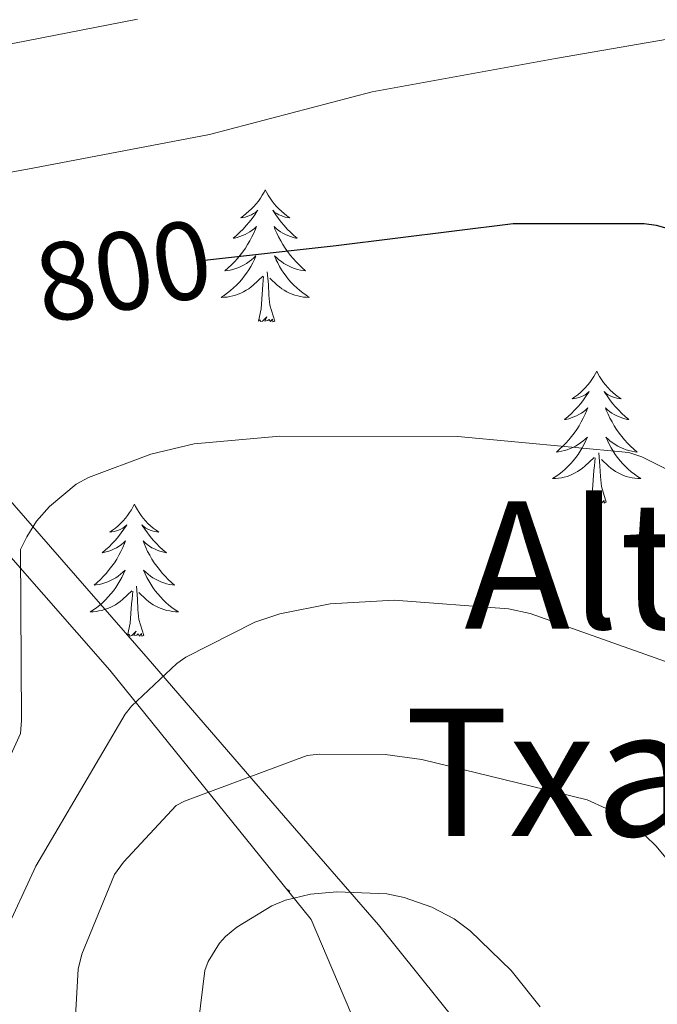
# Model space of a CAD drawing. Units: metres. Extents: x 623578 to 628086, y 4731457 to 4734508.
# Drawn here: x 625450 to 625508, y 4732340 to 4732429 of the extents above; entities that cross this region are included whole.
import ezdxf
from ezdxf.enums import TextEntityAlignment as Align

# ---------------------------------------------------------------- set-up
doc = ezdxf.new("R2010")
doc.units = ezdxf.units.M
doc.header["$MEASUREMENT"] = 0
doc.linetypes.add('TRAZOSX2', pattern=[1.5, 1, -0.5])
for name, color, linetype, lineweight in [('Level 1', 19, 'Continuous', 0), ('Level 35', 92, 'TRAZOSX2', 0), ('Level 36', 19, 'Continuous', 40), ('Level 4', 36, 'Continuous', 30), ('Level 41', 19, 'Continuous', 0), ('Level 45', 19, 'Continuous', 0), ('Level 5', 36, 'Continuous', 0)]:
    doc.layers.add(name, color=color, linetype=linetype, lineweight=lineweight)
doc.styles.add('Arial', font='ARIAL.TTF', dxfattribs={"height": 0.2})

msp = doc.modelspace()

# ---------------------------------------------------------------- linework, layer by layer
at = {"layer": 'Level 1', "color": 19, "linetype": 'Continuous', "lineweight": 0, "ltscale": 0.5}
msp.add_polyline3d([(625496.82, 4732298.64, 824.01), (625511.76, 4732311.21, 825.9), (625482.62, 4732347.51, 821.3), (625474.06, 4732357.39, 816.88), (625461.84, 4732371.52, 809.4), (625434.32, 4732403.02, 797.49), (625416.85, 4732422, 787.65), (625404.88, 4732435, 780.42), (625381.4, 4732460.87, 770), (625372.6, 4732470.12, 767.49), (625359.1, 4732484.34, 764.72), (625340.29, 4732505.08, 759.94), (625336.25, 4732510.93, 758.33), (625324.49, 4732527.91, 753.98), (625312.58, 4732546.87, 752.86), (625301.88, 4732568.78, 750.02), (625298.76, 4732576.28, 747.34), (625292.97, 4732590.21, 742.52), (625286.09, 4732608.1, 735.65)], dxfattribs=at)
at = {"layer": 'Level 35', "color": 92, "linetype": 'Continuous', "lineweight": 0, "ltscale": 0.5}
msp.add_polyline3d([(625482.48, 4732333.89, 829.41), (625482.32, 4732334.41, 829.49), (625479.44, 4732341.19, 830.19), (625476.56, 4732347.98, 830.9), (625467.48, 4732359.24, 825.2), (625458.39, 4732370.5, 819.5), (625449.44, 4732380.69, 813.12), (625440.28, 4732390.79, 806.7), (625434.74, 4732397.28, 804.22), (625426.24, 4732407.35, 802.12), (625421.99, 4732412.33, 801.01), (625417.81, 4732417.16, 799.34), (625410.75, 4732425.34, 795.28), (625400.44, 4732437.51, 788.2)], dxfattribs=at)
at = {"layer": 'Level 36', "color": 92, "linetype": 'Continuous', "lineweight": 0}
for points in [[(625472.41, 4732413.86, 0.01), (625472.3, 4732413.64, 0.01), (625472.14, 4732413.37, 0.01), (625471.97, 4732413.1, 0.01), (625471.79, 4732412.84, 0.01), (625471.6, 4732412.6, 0.01), (625471.39, 4732412.36, 0.01), (625471.17, 4732412.13, 0.01), (625470.94, 4732411.92, 0.01), (625470.7, 4732411.71, 0.01), (625470.45, 4732411.52, 0.01), (625470.19, 4732411.34, 0.01), (625470.39, 4732411.37, 0.01), (625470.59, 4732411.4, 0.01), (625470.79, 4732411.46, 0.01), (625470.99, 4732411.53, 0.01), (625471.18, 4732411.61, 0.01), (625471.36, 4732411.71, 0.01), (625471.53, 4732411.82, 0.01), (625471.74, 4732412.02, 0.01), (625471.69, 4732411.95, 0.01), (625471.46, 4732411.61, 0.01), (625471.22, 4732411.27, 0.01), (625470.96, 4732410.94, 0.01), (625470.7, 4732410.63, 0.01), (625470.42, 4732410.32, 0.01), (625470.12, 4732410.03, 0.01), (625469.82, 4732409.75, 0.01), (625469.51, 4732409.48, 0.01), (625469.63, 4732409.5, 0.01), (625469.88, 4732409.56, 0.01), (625470.12, 4732409.63, 0.01), (625470.36, 4732409.72, 0.01), (625470.59, 4732409.82, 0.01), (625470.81, 4732409.94, 0.01), (625471.03, 4732410.07, 0.01), (625471.23, 4732410.21, 0.01), (625471.43, 4732410.37, 0.01), (625471.62, 4732410.54, 0.01), (625471.53, 4732410.32, 0.01), (625471.37, 4732409.96, 0.01), (625471.2, 4732409.6, 0.01), (625471.02, 4732409.26, 0.01), (625470.82, 4732408.92, 0.01), (625470.61, 4732408.59, 0.01), (625470.38, 4732408.26, 0.01), (625470.14, 4732407.95, 0.01), (625469.89, 4732407.65, 0.01), (625469.62, 4732407.36, 0.01), (625469.35, 4732407.08, 0.01), (625469.06, 4732406.81, 0.01), (625468.77, 4732406.55, 0.01), (625468.96, 4732406.57, 0.01), (625469.23, 4732406.62, 0.01), (625469.49, 4732406.68, 0.01), (625469.75, 4732406.76, 0.01), (625470.01, 4732406.86, 0.01), (625470.25, 4732406.96, 0.01), (625470.5, 4732407.09, 0.01), (625470.73, 4732407.22, 0.01), (625470.95, 4732407.38, 0.01), (625471.17, 4732407.54, 0.01), (625471.38, 4732407.72, 0.01), (625471.57, 4732407.9, 0.01), (625471.43, 4732407.58, 0.01)], [(625472.41, 4732413.86, 0.01), (625472.52, 4732413.64, 0.01), (625472.67, 4732413.37, 0.01), (625472.84, 4732413.1, 0.01), (625473.02, 4732412.84, 0.01), (625473.22, 4732412.6, 0.01), (625473.42, 4732412.36, 0.01), (625473.64, 4732412.13, 0.01), (625473.87, 4732411.92, 0.01), (625474.11, 4732411.71, 0.01), (625474.36, 4732411.52, 0.01), (625474.62, 4732411.34, 0.01), (625474.42, 4732411.37, 0.01), (625474.22, 4732411.4, 0.01), (625474.02, 4732411.46, 0.01), (625473.83, 4732411.53, 0.01), (625473.64, 4732411.61, 0.01), (625473.46, 4732411.71, 0.01), (625473.28, 4732411.82, 0.01), (625473.08, 4732412.02, 0.01), (625473.12, 4732411.95, 0.01), (625473.35, 4732411.61, 0.01), (625473.59, 4732411.27, 0.01), (625473.85, 4732410.94, 0.01), (625474.12, 4732410.63, 0.01), (625474.4, 4732410.32, 0.01), (625474.69, 4732410.03, 0.01), (625474.99, 4732409.75, 0.01), (625475.3, 4732409.48, 0.01), (625475.18, 4732409.5, 0.01), (625474.94, 4732409.56, 0.01), (625474.69, 4732409.63, 0.01), (625474.46, 4732409.72, 0.01), (625474.23, 4732409.82, 0.01), (625474, 4732409.94, 0.01), (625473.79, 4732410.07, 0.01), (625473.58, 4732410.21, 0.01), (625473.38, 4732410.37, 0.01), (625473.2, 4732410.54, 0.01), (625473.28, 4732410.32, 0.01), (625473.44, 4732409.96, 0.01), (625473.61, 4732409.6, 0.01), (625473.8, 4732409.26, 0.01), (625474, 4732408.92, 0.01), (625474.21, 4732408.59, 0.01), (625474.44, 4732408.26, 0.01), (625474.67, 4732407.95, 0.01), (625474.92, 4732407.65, 0.01), (625475.19, 4732407.36, 0.01), (625475.46, 4732407.08, 0.01), (625475.75, 4732406.81, 0.01), (625476.05, 4732406.55, 0.01), (625475.85, 4732406.57, 0.01), (625475.58, 4732406.62, 0.01), (625475.32, 4732406.68, 0.01), (625475.06, 4732406.76, 0.01), (625474.81, 4732406.86, 0.01), (625474.56, 4732406.96, 0.01), (625474.32, 4732407.09, 0.01), (625474.08, 4732407.22, 0.01), (625473.86, 4732407.38, 0.01), (625473.64, 4732407.54, 0.01), (625473.44, 4732407.72, 0.01), (625473.24, 4732407.9, 0.01), (625473.38, 4732407.58, 0.01)], [(625471.426, 4732407.58, 0.01), (625471.276, 4732407.26, 0.01), (625471.106, 4732406.94, 0.01), (625470.916, 4732406.64, 0.01), (625470.726, 4732406.34, 0.01), (625470.516, 4732406.05, 0.01), (625470.286, 4732405.77, 0.01), (625470.056, 4732405.5, 0.01), (625469.806, 4732405.25, 0.01), (625469.546, 4732405, 0.01), (625469.276, 4732404.77, 0.01), (625469.006, 4732404.55, 0.01), (625468.715, 4732404.34, 0.01), (625468.425, 4732404.15, 0.01), (625468.685, 4732404.16, 0.01), (625468.955, 4732404.18, 0.01), (625469.215, 4732404.22, 0.01), (625469.475, 4732404.28, 0.01), (625469.725, 4732404.35, 0.01), (625469.975, 4732404.44, 0.01), (625470.216, 4732404.54, 0.01), (625470.456, 4732404.66, 0.01), (625470.686, 4732404.79, 0.01), (625470.916, 4732404.93, 0.01), (625471.126, 4732405.09, 0.01), (625471.326, 4732405.26, 0.01), (625472.176, 4732406.06, 0.01)], [(625473.376, 4732407.58, 0.01), (625473.536, 4732407.26, 0.01), (625473.706, 4732406.94, 0.01), (625473.886, 4732406.64, 0.01), (625474.086, 4732406.34, 0.01), (625474.296, 4732406.05, 0.01), (625474.516, 4732405.77, 0.01), (625474.756, 4732405.5, 0.01), (625474.996, 4732405.25, 0.01), (625475.256, 4732405, 0.01), (625475.525, 4732404.77, 0.01), (625475.805, 4732404.55, 0.01), (625476.095, 4732404.34, 0.01), (625476.385, 4732404.15, 0.01), (625476.115, 4732404.16, 0.01), (625475.855, 4732404.18, 0.01), (625475.595, 4732404.22, 0.01), (625475.335, 4732404.28, 0.01), (625475.075, 4732404.35, 0.01), (625474.825, 4732404.44, 0.01), (625474.585, 4732404.54, 0.01), (625474.345, 4732404.66, 0.01), (625474.115, 4732404.79, 0.01), (625473.896, 4732404.93, 0.01), (625473.686, 4732405.09, 0.01), (625473.476, 4732405.26, 0.01), (625472.816, 4732405.88, 0.01)], [(625471.79, 4732402.01, 0.01), (625472.03, 4732403.13, 0.01), (625472.15, 4732404.87, 0.01), (625472.19, 4732405.3, 0.01), (625472.26, 4732406.03, 0.01)], [(625473.26, 4732402.01, 0.01), (625472.83, 4732403.45, 0.01), (625472.74, 4732404.35, 0.01), (625472.69, 4732405.3, 0.01), (625472.59, 4732406.47, 0.01)], [(625473.26, 4732402.01, 0.01), (625473.08, 4732401.94, 0.01), (625473.06, 4732402.18, 0.01), (625472.87, 4732401.96, 0.01), (625472.75, 4732402.16, 0.01), (625472.63, 4732402.05, 0.01), (625472.36, 4732402, 0.01), (625472.56, 4732402.39, 0.01), (625472.17, 4732402.01, 0.01), (625471.98, 4732401.96, 0.01), (625471.94, 4732402.12, 0.01), (625471.79, 4732402.01, 0.01)], [(625502.33, 4732397.5, 0.01), (625502.22, 4732397.28, 0.01), (625502.06, 4732397.01, 0.01), (625501.89, 4732396.74, 0.01), (625501.71, 4732396.48, 0.01), (625501.52, 4732396.24, 0.01), (625501.31, 4732396, 0.01), (625501.09, 4732395.77, 0.01), (625500.86, 4732395.56, 0.01), (625500.62, 4732395.35, 0.01), (625500.37, 4732395.16, 0.01), (625500.11, 4732394.98, 0.01), (625500.31, 4732395.01, 0.01), (625500.51, 4732395.04, 0.01), (625500.71, 4732395.1, 0.01), (625500.91, 4732395.17, 0.01), (625501.1, 4732395.25, 0.01), (625501.28, 4732395.35, 0.01), (625501.45, 4732395.46, 0.01), (625501.66, 4732395.66, 0.01), (625501.62, 4732395.59, 0.01), (625501.38, 4732395.25, 0.01), (625501.14, 4732394.91, 0.01), (625500.89, 4732394.58, 0.01), (625500.62, 4732394.27, 0.01), (625500.34, 4732393.96, 0.01), (625500.05, 4732393.67, 0.01), (625499.74, 4732393.39, 0.01), (625499.43, 4732393.12, 0.01), (625499.55, 4732393.14, 0.01), (625499.8, 4732393.2, 0.01), (625500.04, 4732393.27, 0.01), (625500.28, 4732393.36, 0.01), (625500.51, 4732393.46, 0.01), (625500.73, 4732393.58, 0.01), (625500.95, 4732393.71, 0.01), (625501.16, 4732393.85, 0.01), (625501.35, 4732394.01, 0.01), (625501.54, 4732394.18, 0.01), (625501.45, 4732393.96, 0.01), (625501.3, 4732393.6, 0.01), (625501.12, 4732393.24, 0.01), (625500.94, 4732392.9, 0.01), (625500.74, 4732392.56, 0.01), (625500.53, 4732392.23, 0.01), (625500.3, 4732391.9, 0.01), (625500.06, 4732391.59, 0.01), (625499.81, 4732391.29, 0.01), (625499.55, 4732391, 0.01), (625499.27, 4732390.72, 0.01), (625498.98, 4732390.45, 0.01), (625498.69, 4732390.19, 0.01), (625498.88, 4732390.21, 0.01), (625499.15, 4732390.26, 0.01), (625499.41, 4732390.32, 0.01), (625499.67, 4732390.4, 0.01), (625499.93, 4732390.5, 0.01), (625500.18, 4732390.6, 0.01), (625500.42, 4732390.73, 0.01), (625500.65, 4732390.86, 0.01), (625500.88, 4732391.02, 0.01), (625501.09, 4732391.18, 0.01), (625501.3, 4732391.36, 0.01), (625501.49, 4732391.54, 0.01), (625501.35, 4732391.22, 0.01)], [(625502.33, 4732397.5, 0.01), (625502.44, 4732397.28, 0.01), (625502.59, 4732397.01, 0.01), (625502.76, 4732396.74, 0.01), (625502.94, 4732396.48, 0.01), (625503.14, 4732396.24, 0.01), (625503.34, 4732396, 0.01), (625503.56, 4732395.77, 0.01), (625503.79, 4732395.56, 0.01), (625504.03, 4732395.35, 0.01), (625504.28, 4732395.16, 0.01), (625504.54, 4732394.98, 0.01), (625504.35, 4732395.01, 0.01), (625504.14, 4732395.04, 0.01), (625503.94, 4732395.1, 0.01), (625503.75, 4732395.17, 0.01), (625503.56, 4732395.25, 0.01), (625503.38, 4732395.35, 0.01), (625503.2, 4732395.46, 0.01), (625503, 4732395.66, 0.01), (625503.04, 4732395.59, 0.01), (625503.27, 4732395.25, 0.01), (625503.51, 4732394.91, 0.01), (625503.77, 4732394.58, 0.01), (625504.04, 4732394.27, 0.01), (625504.32, 4732393.96, 0.01), (625504.61, 4732393.67, 0.01), (625504.91, 4732393.39, 0.01), (625505.23, 4732393.12, 0.01), (625505.1, 4732393.14, 0.01), (625504.86, 4732393.2, 0.01), (625504.61, 4732393.27, 0.01), (625504.38, 4732393.36, 0.01), (625504.15, 4732393.46, 0.01), (625503.92, 4732393.58, 0.01), (625503.71, 4732393.71, 0.01), (625503.5, 4732393.85, 0.01), (625503.3, 4732394.01, 0.01), (625503.12, 4732394.18, 0.01), (625503.2, 4732393.96, 0.01), (625503.36, 4732393.6, 0.01), (625503.53, 4732393.24, 0.01), (625503.72, 4732392.9, 0.01), (625503.92, 4732392.56, 0.01), (625504.13, 4732392.23, 0.01), (625504.36, 4732391.9, 0.01), (625504.6, 4732391.59, 0.01), (625504.85, 4732391.29, 0.01), (625505.11, 4732391, 0.01), (625505.38, 4732390.72, 0.01), (625505.67, 4732390.45, 0.01), (625505.97, 4732390.19, 0.01), (625505.77, 4732390.21, 0.01), (625505.51, 4732390.26, 0.01), (625505.24, 4732390.32, 0.01), (625504.98, 4732390.4, 0.01), (625504.73, 4732390.5, 0.01), (625504.48, 4732390.6, 0.01), (625504.24, 4732390.73, 0.01), (625504.01, 4732390.86, 0.01), (625503.78, 4732391.02, 0.01), (625503.56, 4732391.18, 0.01), (625503.36, 4732391.36, 0.01), (625503.16, 4732391.54, 0.01), (625503.3, 4732391.22, 0.01)], [(625501.352, 4732391.219, 0.01), (625501.202, 4732390.899, 0.01), (625501.032, 4732390.579, 0.01), (625500.842, 4732390.279, 0.01), (625500.652, 4732389.979, 0.01), (625500.442, 4732389.689, 0.01), (625500.212, 4732389.409, 0.01), (625499.981, 4732389.139, 0.01), (625499.731, 4732388.889, 0.01), (625499.481, 4732388.639, 0.01), (625499.211, 4732388.409, 0.01), (625498.931, 4732388.189, 0.01), (625498.641, 4732387.979, 0.01), (625498.351, 4732387.789, 0.01), (625498.611, 4732387.799, 0.01), (625498.881, 4732387.819, 0.01), (625499.141, 4732387.859, 0.01), (625499.401, 4732387.919, 0.01), (625499.651, 4732387.989, 0.01), (625499.901, 4732388.079, 0.01), (625500.151, 4732388.179, 0.01), (625500.381, 4732388.299, 0.01), (625500.611, 4732388.429, 0.01), (625500.841, 4732388.569, 0.01), (625501.051, 4732388.729, 0.01), (625501.251, 4732388.899, 0.01), (625502.102, 4732389.699, 0.01)], [(625503.302, 4732391.218, 0.01), (625503.462, 4732390.898, 0.01), (625503.632, 4732390.578, 0.01), (625503.812, 4732390.278, 0.01), (625504.012, 4732389.978, 0.01), (625504.222, 4732389.688, 0.01), (625504.441, 4732389.408, 0.01), (625504.681, 4732389.138, 0.01), (625504.921, 4732388.888, 0.01), (625505.181, 4732388.638, 0.01), (625505.451, 4732388.408, 0.01), (625505.731, 4732388.188, 0.01), (625506.021, 4732387.978, 0.01), (625506.311, 4732387.788, 0.01), (625506.041, 4732387.798, 0.01), (625505.781, 4732387.818, 0.01), (625505.521, 4732387.858, 0.01), (625505.261, 4732387.918, 0.01), (625505.001, 4732387.988, 0.01), (625504.751, 4732388.078, 0.01), (625504.511, 4732388.178, 0.01), (625504.271, 4732388.298, 0.01), (625504.041, 4732388.428, 0.01), (625503.821, 4732388.568, 0.01), (625503.611, 4732388.728, 0.01), (625503.401, 4732388.898, 0.01), (625502.751, 4732389.519, 0.01)], [(625503.18, 4732385.65, 0.01), (625502.75, 4732387.09, 0.01), (625502.66, 4732387.99, 0.01), (625502.61, 4732388.94, 0.01), (625502.51, 4732390.11, 0.01)], [(625501.71, 4732385.65, 0.01), (625501.95, 4732386.77, 0.01), (625502.07, 4732388.51, 0.01), (625502.12, 4732388.94, 0.01), (625502.18, 4732389.67, 0.01)], [(625503.18, 4732385.65, 0.01), (625503, 4732385.58, 0.01), (625502.99, 4732385.82, 0.01), (625502.8, 4732385.6, 0.01), (625502.68, 4732385.8, 0.01), (625502.55, 4732385.69, 0.01), (625502.28, 4732385.64, 0.01), (625502.48, 4732386.03, 0.01), (625502.1, 4732385.65, 0.01), (625501.91, 4732385.6, 0.01), (625501.87, 4732385.76, 0.01), (625501.71, 4732385.65, 0.01)], [(625460.59, 4732385.48, 0.01), (625460.48, 4732385.26, 0.01), (625460.32, 4732384.98, 0.01), (625460.16, 4732384.72, 0.01), (625459.97, 4732384.46, 0.01), (625459.78, 4732384.21, 0.01), (625459.57, 4732383.97, 0.01), (625459.35, 4732383.75, 0.01), (625459.12, 4732383.53, 0.01), (625458.88, 4732383.33, 0.01), (625458.63, 4732383.14, 0.01), (625458.37, 4732382.96, 0.01), (625458.57, 4732382.98, 0.01), (625458.77, 4732383.02, 0.01), (625458.97, 4732383.08, 0.01), (625459.17, 4732383.14, 0.01), (625459.36, 4732383.23, 0.01), (625459.54, 4732383.33, 0.01), (625459.71, 4732383.44, 0.01), (625459.92, 4732383.63, 0.01), (625459.88, 4732383.57, 0.01), (625459.65, 4732383.22, 0.01), (625459.4, 4732382.88, 0.01), (625459.15, 4732382.56, 0.01), (625458.88, 4732382.24, 0.01), (625458.6, 4732381.94, 0.01), (625458.31, 4732381.64, 0.01), (625458, 4732381.36, 0.01), (625457.69, 4732381.09, 0.01), (625457.82, 4732381.11, 0.01), (625458.06, 4732381.17, 0.01), (625458.3, 4732381.24, 0.01), (625458.54, 4732381.33, 0.01), (625458.77, 4732381.44, 0.01), (625458.99, 4732381.55, 0.01), (625459.21, 4732381.68, 0.01), (625459.42, 4732381.83, 0.01), (625459.61, 4732381.99, 0.01), (625459.8, 4732382.16, 0.01), (625459.71, 4732381.93, 0.01), (625459.56, 4732381.57, 0.01), (625459.38, 4732381.22, 0.01), (625459.2, 4732380.87, 0.01), (625459, 4732380.53, 0.01), (625458.79, 4732380.2, 0.01), (625458.56, 4732379.88, 0.01), (625458.32, 4732379.57, 0.01), (625458.07, 4732379.26, 0.01), (625457.81, 4732378.97, 0.01), (625457.53, 4732378.69, 0.01), (625457.24, 4732378.42, 0.01), (625456.95, 4732378.16, 0.01), (625457.14, 4732378.19, 0.01), (625457.41, 4732378.24, 0.01), (625457.67, 4732378.3, 0.01), (625457.93, 4732378.38, 0.01), (625458.19, 4732378.47, 0.01), (625458.44, 4732378.58, 0.01), (625458.68, 4732378.7, 0.01), (625458.91, 4732378.84, 0.01), (625459.14, 4732378.99, 0.01), (625459.35, 4732379.15, 0.01), (625459.56, 4732379.33, 0.01), (625459.75, 4732379.52, 0.01), (625459.61, 4732379.19, 0.01)], [(625460.59, 4732385.48, 0.01), (625460.7, 4732385.26, 0.01), (625460.86, 4732384.98, 0.01), (625461.02, 4732384.72, 0.01), (625461.2, 4732384.46, 0.01), (625461.4, 4732384.21, 0.01), (625461.61, 4732383.97, 0.01), (625461.82, 4732383.75, 0.01), (625462.06, 4732383.53, 0.01), (625462.3, 4732383.33, 0.01), (625462.55, 4732383.14, 0.01), (625462.81, 4732382.96, 0.01), (625462.61, 4732382.98, 0.01), (625462.4, 4732383.02, 0.01), (625462.2, 4732383.08, 0.01), (625462.01, 4732383.14, 0.01), (625461.82, 4732383.23, 0.01), (625461.64, 4732383.33, 0.01), (625461.47, 4732383.44, 0.01), (625461.26, 4732383.63, 0.01), (625461.3, 4732383.57, 0.01), (625461.53, 4732383.22, 0.01), (625461.78, 4732382.88, 0.01), (625462.03, 4732382.56, 0.01), (625462.3, 4732382.24, 0.01), (625462.58, 4732381.94, 0.01), (625462.87, 4732381.64, 0.01), (625463.17, 4732381.36, 0.01), (625463.49, 4732381.09, 0.01), (625463.36, 4732381.11, 0.01), (625463.12, 4732381.17, 0.01), (625462.88, 4732381.24, 0.01), (625462.64, 4732381.33, 0.01), (625462.41, 4732381.44, 0.01), (625462.18, 4732381.55, 0.01), (625461.97, 4732381.68, 0.01), (625461.76, 4732381.83, 0.01), (625461.56, 4732381.99, 0.01), (625461.38, 4732382.16, 0.01), (625461.47, 4732381.93, 0.01), (625461.62, 4732381.57, 0.01), (625461.79, 4732381.22, 0.01), (625461.98, 4732380.87, 0.01), (625462.18, 4732380.53, 0.01), (625462.39, 4732380.2, 0.01), (625462.62, 4732379.88, 0.01), (625462.86, 4732379.57, 0.01), (625463.11, 4732379.26, 0.01), (625463.37, 4732378.97, 0.01), (625463.65, 4732378.69, 0.01), (625463.93, 4732378.42, 0.01), (625464.23, 4732378.16, 0.01), (625464.03, 4732378.19, 0.01), (625463.77, 4732378.24, 0.01), (625463.5, 4732378.3, 0.01), (625463.24, 4732378.38, 0.01), (625462.99, 4732378.47, 0.01), (625462.74, 4732378.58, 0.01), (625462.5, 4732378.7, 0.01), (625462.27, 4732378.84, 0.01), (625462.04, 4732378.99, 0.01), (625461.83, 4732379.15, 0.01), (625461.62, 4732379.33, 0.01), (625461.42, 4732379.52, 0.01), (625461.57, 4732379.19, 0.01)], [(625459.61, 4732379.19, 0.01), (625459.46, 4732378.87, 0.01), (625459.29, 4732378.56, 0.01), (625459.1, 4732378.25, 0.01), (625458.91, 4732377.95, 0.01), (625458.7, 4732377.67, 0.01), (625458.48, 4732377.39, 0.01), (625458.24, 4732377.12, 0.01), (625457.99, 4732376.86, 0.01), (625457.74, 4732376.62, 0.01), (625457.469, 4732376.38, 0.01), (625457.189, 4732376.16, 0.01), (625456.899, 4732375.95, 0.01), (625456.609, 4732375.76, 0.01), (625456.869, 4732375.77, 0.01), (625457.139, 4732375.8, 0.01), (625457.399, 4732375.84, 0.01), (625457.659, 4732375.89, 0.01), (625457.909, 4732375.96, 0.01), (625458.159, 4732376.05, 0.01), (625458.409, 4732376.16, 0.01), (625458.639, 4732376.27, 0.01), (625458.879, 4732376.4, 0.01), (625459.099, 4732376.55, 0.01), (625459.31, 4732376.7, 0.01), (625459.51, 4732376.88, 0.01), (625460.36, 4732377.67, 0.01)], [(625461.57, 4732379.19, 0.01), (625461.72, 4732378.87, 0.01), (625461.89, 4732378.56, 0.01), (625462.07, 4732378.25, 0.01), (625462.27, 4732377.95, 0.01), (625462.48, 4732377.67, 0.01), (625462.7, 4732377.39, 0.01), (625462.94, 4732377.12, 0.01), (625463.179, 4732376.86, 0.01), (625463.439, 4732376.62, 0.01), (625463.709, 4732376.38, 0.01), (625463.989, 4732376.16, 0.01), (625464.279, 4732375.95, 0.01), (625464.569, 4732375.76, 0.01), (625464.299, 4732375.77, 0.01), (625464.039, 4732375.8, 0.01), (625463.779, 4732375.84, 0.01), (625463.519, 4732375.89, 0.01), (625463.259, 4732375.96, 0.01), (625463.019, 4732376.05, 0.01), (625462.769, 4732376.16, 0.01), (625462.529, 4732376.27, 0.01), (625462.299, 4732376.4, 0.01), (625462.079, 4732376.55, 0.01), (625461.869, 4732376.7, 0.01), (625461.659, 4732376.88, 0.01), (625461.01, 4732377.5, 0.01)], [(625459.97, 4732373.62, 0.01), (625460.22, 4732374.74, 0.01), (625460.33, 4732376.48, 0.01), (625460.38, 4732376.92, 0.01), (625460.44, 4732377.64, 0.01)], [(625461.44, 4732373.62, 0.01), (625461.01, 4732375.06, 0.01), (625460.92, 4732375.97, 0.01), (625460.87, 4732376.92, 0.01), (625460.77, 4732378.08, 0.01)], [(625461.44, 4732373.62, 0.01), (625461.27, 4732373.56, 0.01), (625461.25, 4732373.8, 0.01), (625461.06, 4732373.57, 0.01), (625460.94, 4732373.78, 0.01), (625460.82, 4732373.67, 0.01), (625460.54, 4732373.62, 0.01), (625460.74, 4732374.01, 0.01), (625460.36, 4732373.63, 0.01), (625460.17, 4732373.57, 0.01), (625460.13, 4732373.74, 0.01), (625459.97, 4732373.62, 0.01)], [(625474.32, 4732350.76, 0.01), (625474.36, 4732350.72, 0.01), (625474.62, 4732350.55, 0.01), (625474.48, 4732350.56, 0.01)]]:
    msp.add_polyline3d(points, dxfattribs=at)
at = {"layer": 'Level 4', "color": 36, "linetype": 'Continuous', "lineweight": 30}
msp.add_polyline3d([(625466.65, 4732407.49, 800.01), (625478.8, 4732408.84, 800.01), (625494.8, 4732410.82, 800.01), (625506.61, 4732410.82, 800.01), (625507.7, 4732410.66, 800.01), (625512.56, 4732409.29, 800.01), (625517.62, 4732407.11, 800.01), (625518.58, 4732406.54, 800.01), (625526.52, 4732400.1, 800.01), (625527.28, 4732399.14, 800.01), (625534.07, 4732388.14, 800.01), (625541.88, 4732374.5, 800.01), (625549.2, 4732360.01, 800.01), (625553.81, 4732353.45, 800.01), (625555.31, 4732351.85, 800.01), (625566.83, 4732342.18, 800.01)], dxfattribs=at)
at = {"layer": 'Level 5', "color": 36, "linetype": 'Continuous', "lineweight": 0}
for points in [[(625403.061, 4732333.742, 790.01), (625406.455, 4732349.902, 790.01), (625406.675, 4732353.032, 790.01), (625406.229, 4732368.712, 790.01), (625407.572, 4732384.042, 790.01), (625408.443, 4732387.822, 790.01), (625412.916, 4732402.182, 790.01), (625419.029, 4732415.182, 790.01), (625419.699, 4732415.882, 790.01), (625424.08, 4732419.211, 790.01), (625425.17, 4732419.821, 790.01), (625432.63, 4732422.821, 790.01), (625445.881, 4732426.341, 790.01), (625460.881, 4732429.26, 790.01)], [(625422.55, 4732398.06, 795.01), (625423, 4732398.95, 795.01), (625430.23, 4732409.48, 795.01), (625431.89, 4732410.57, 795.01), (625436.92, 4732413, 795.01), (625438.13, 4732413.38, 795.01), (625451.44, 4732415.82, 795.01), (625467.38, 4732418.86, 795.01), (625482.07, 4732422.7, 795.01), (625498.61, 4732425.7, 795.01), (625514.48, 4732428.46, 795.01), (625524.21, 4732428.74, 795.01), (625525.46, 4732428.58, 795.01), (625538.9, 4732424.84, 795.01), (625539.92, 4732424.2, 795.01), (625541.94, 4732422.38, 795.01), (625542.74, 4732421.16, 795.01), (625550.32, 4732408.2, 795.01), (625556.79, 4732394.28, 795.01), (625559.22, 4732390.57, 795.01), (625570.32, 4732376.68, 795.01)], [(625448.31, 4732360.39, 805.01), (625450.32, 4732364.78, 805.01), (625450.39, 4732365.96, 805.01), (625450.32, 4732381.38, 805.01), (625450.87, 4732382.54, 805.01), (625451.76, 4732383.94, 805.01), (625452.92, 4732385.26, 805.01), (625455.35, 4732387.3, 805.01), (625456.44, 4732387.88, 805.01), (625462.07, 4732389.99, 805.01), (625466, 4732390.92, 805.01), (625473.72, 4732391.62, 805.01), (625489.78, 4732391.59, 805.01), (625505.24, 4732390.15, 805.01), (625506.42, 4732389.77, 805.01), (625512.28, 4732386.82, 805.01), (625513.43, 4732385.99, 805.01), (625523.35, 4732376.62, 805.01), (625524.47, 4732375.24, 805.01), (625533.46, 4732361.42, 805.01), (625540.34, 4732347.94, 805.01), (625548.63, 4732335.4, 805.01)], [(625447.03, 4732335.21, 810.01), (625447.12, 4732340.49, 810.01), (625447.35, 4732341.83, 810.01), (625448.79, 4732346.5, 810.01), (625451.7, 4732352.81, 810.01), (625459.76, 4732366.54, 810.01), (625460.34, 4732367.24, 810.01), (625464.44, 4732371.11, 810.01), (625465.24, 4732371.66, 810.01), (625471.479, 4732374.82, 810.01), (625473.719, 4732375.59, 810.01), (625478.259, 4732376.489, 810.01), (625484.049, 4732376.809, 810.01), (625494.359, 4732376.039, 810.01), (625496.339, 4732375.619, 810.01), (625509.487, 4732370.948, 810.01), (625511.277, 4732369.858, 810.01), (625516.396, 4732365.738, 810.01), (625520.725, 4732361.058, 810.01), (625523.194, 4732357.508, 810.01), (625531.631, 4732344.067, 810.01), (625538.898, 4732330.247, 810.01)], [(625455.15, 4732337.13, 815.01), (625455.51, 4732343.5, 815.01), (625455.86, 4732344.87, 815.01), (625458.8, 4732352.04, 815.01), (625459.6, 4732353.16, 815.01), (625464.37, 4732358.28, 815.01), (625465.11, 4732358.66, 815.01), (625476.18, 4732362.79, 815.01), (625477.27, 4732362.92, 815.01), (625483.22, 4732362.89, 815.01), (625486.55, 4732362.44, 815.01), (625501.46, 4732358.79, 815.01), (625503.19, 4732358.02, 815.01), (625506.74, 4732355.53, 815.01), (625507.67, 4732354.63, 815.01), (625518.07, 4732342.18, 815.01), (625523.25, 4732334.02, 815.01)], [(625466.39, 4732338.73, 820.01), (625466.96, 4732343.4, 820.01), (625467.25, 4732344.2, 820.01), (625468.27, 4732345.86, 820.01), (625468.82, 4732346.47, 820.01), (625469.84, 4732347.3, 820.01), (625473.01, 4732349.22, 820.01), (625474.23, 4732349.74, 820.01), (625476.5, 4732350.28, 820.01), (625478.873, 4732350.499, 820.01), (625483.383, 4732350.309, 820.01), (625484.953, 4732349.989, 820.01), (625487.443, 4732349.099, 820.01), (625489.462, 4732348.039, 820.01), (625490.902, 4732346.979, 820.01), (625494.611, 4732343.399, 820.01), (625497.231, 4732340.099, 820.01)]]:
    msp.add_polyline3d(points, dxfattribs=at)

# ---------------------------------------------------------------- texts
at = {"layer": 'Level 41', "color": 39, "linetype": 'Continuous', "lineweight": 0, "style": 'Arial'}
msp.add_text('800', height=6.9999, rotation=9.49219, dxfattribs=at).set_placement((625459.607, 4732406.54, 800.01), align=Align.MIDDLE_CENTER)
at = {"layer": 'Level 45', "color": 19, "linetype": 'Continuous', "lineweight": 0, "style": 'Arial'}
for s, height, p in [('Alto de', 11.5, (625516.058, 4732379.99, 808.28)), ('Txarribizkar', 11.49996, (625528.766, 4732361.27, 814.06))]:
    msp.add_text(s, height=height, dxfattribs=at).set_placement(p, align=Align.MIDDLE_CENTER)

doc.saveas('drawing.dxf')
